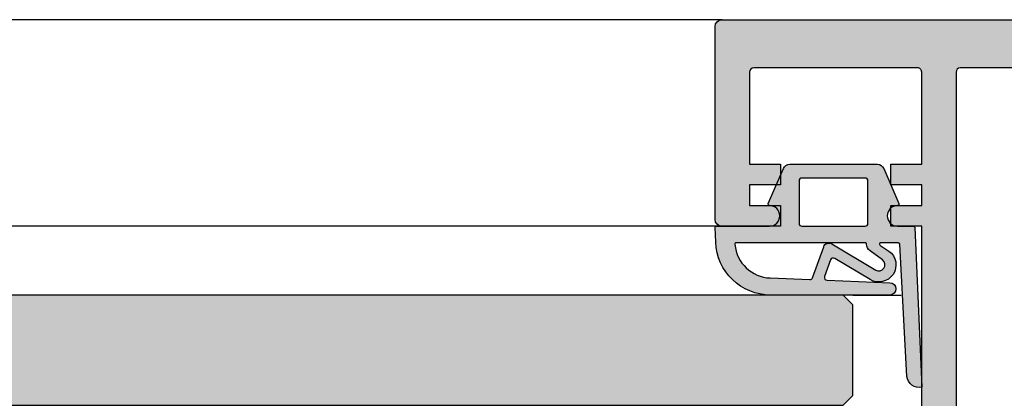
# Model space of a CAD drawing. Units: millimetres. Extents: x 176656 to 177456, y 81135 to 84873.
# Drawn here: x 176870 to 176942, y 82108 to 82136 of the extents above; entities that cross this region are included whole.
import ezdxf

# ---------------------------------------------------------------- set-up
doc = ezdxf.new("R2010")
doc.units = ezdxf.units.MM
doc.header["$LTSCALE"] = 0.2
for name, color, linetype in [('Dichtung-Falzlippendichtung-Kontur', 4, 'Continuous'), ('Dichtung-Falzlippendichtung-Schraffur', 252, 'Continuous'), ('Kämpfer', 2, 'Continuous'), ('Türkontur', 4, 'Continuous'), ('Türschraffur', 254, 'Continuous'), ('Zarge', 2, 'Continuous'), ('Zarge-Schraffur', 250, 'Continuous')]:
    doc.layers.add(name, color=color, linetype=linetype)
doc.layers.add('Konlinie', color=9, linetype='Continuous', plot=False)

# ---------------------------------------------------------------- blocks, each defined once
blk = doc.blocks.new('Falzlippend15-5')
at = {"layer": 'Dichtung-Falzlippendichtung-Schraffur'}
h = blk.add_hatch(color=256, dxfattribs=at)
h.dxf.hatch_style = 1
edge = h.paths.add_edge_path()
edge.add_line((-11.14331580447248, -1.639459025469989), (-10.04488841350246, -4.197295236457478))
edge.add_arc((-9.585459866641068, -4.000000000000025), 0.4999999999999747, 203.2404353565354, 270.0000000000043)
edge.add_line((-9.585459866641031, -4.5), (-3.217744687875836, -4.500000000313477))
edge.add_arc((-3.217744687875799, -4.000000000313502), 0.4999999999999751, 269.9999999999958, 336.7595646434646)
edge.add_line((-2.758316141014404, -4.197295236770955), (-1.65988875941531, -1.639459047604973))
edge.add_arc((-1.75177446878761, -1.600000000313505), 0.1000000000000057, 336.7595646434812, 448.9834109661365)
edge.add_arc((-1.749973129474888, -0.7499888701775426), 0.7500268706077523, 180.0008502492904, 269.99792598036413, ccw=False)
edge.add_arc((-1.750000000000057, -0.7500000003134772), 0.75, 90, 180, ccw=False)
edge.add_line((-1.750000000000057, -3.13477244162641e-10), (-0.5959201012454969, -5.684341886080801e-14))
edge.add_arc((-0.5959201012455275, 0.0999999999999171), 0.09999999999997394, 270.0000000000176, 357.614055969629)
edge.add_line((-0.4960067939363171, 0.09583694552873112), (0, 11.69999999999999))
edge.add_arc((-0.1774802091010986, 10.82001320497595), 0.8977059563349473, 78.59726297034182, 174.0469166576127)
edge.add_line((-1.070344976434512, 10.91311793790555), (-1.597067538588135, 1.294532012399145))
edge.add_arc((-1.696917932235825, 1.299999999999997), 0.1000000000000086, 270.00000012341445, 356.86551059269937, ccw=False)
edge.add_line((-1.696917932020426, 1.199999999999989), (-2.969269568976983, 1.199999997259454))
edge.add_arc((-2.969269569192339, 1.299999997259448), 0.09999999999999476, 143.1551289184337, 270.0000001233895, ccw=False)
edge.add_arc((-2.809217168943694, 1.180069896056459), 0.2999999999997746, 122.0234559920959, 143.1551289184627, ccw=False)
edge.add_line((-2.968297088159488, 1.434419221398912), (-2.373847355109888, 1.806211107947149))
edge.add_arc((-3.11149901774816, 2.807742376058286), 1.243862876846684, 306.3725317439513, 480.8608542688042)
edge.add_line((-3.749544554846238, 3.875493634070438), (-6.318694517537551, 2.340272152915134))
edge.add_arc((-6.421285494239985, 2.511955266526312), 0.1999999999999703, 199.7850847789528, 300.8608542688052, ccw=False)
edge.add_line((-6.609479277686432, 2.444256670735115), (-7.046713922151184, 3.659715293384863))
edge.add_arc((-6.858520138704715, 3.727413889176081), 0.1999999999999982, 92.32556295395108, 199.785084778956, ccw=False)
edge.add_line((-6.866635656066649, 3.927249167287698), (-2.314505991891338, 4.112115861859422))
edge.add_arc((-2.315091419464635, 4.556057737928491), 0.4439422620715083, 270.0755560840854, 450.0000000000001)
edge.add_line((-2.315091419464636, 5), (-10.96163324793042, 5))
edge.add_arc((-10.9616332479304, 0.9999999999999649), 4.000000000000036, 90.00000000000037, 177.8065963845828)
edge.add_line((-14.95870256522664, 1.153091060252336), (-14.99895865874117, 0.1020408163265074))
edge.add_arc((-14.89897948556631, 0.1000000000000348), 0.1000000000000339, 178.8306171944195, 270)
edge.add_line((-14.89897948556631, 0), (-11.05320455451681, 0))
edge.add_arc((-11.05320455451681, -0.75), 0.75, 0, 90, ccw=False)
edge.add_arc((-11.05320815253867, -0.7499985096505595), 0.7500035980233434, 270.1358337740947, 359.9998861462356, ccw=False)
edge.add_arc((-11.05143008572925, -1.600000000000017), 0.1000000000000165, 89.99999999999288, 203.2404353565228)
edge = h.paths.add_edge_path(flags=16)
edge.add_arc((-8.703204554516816, -3.299999999999983), 0.2000000000000171, 180.0000000000081, 270.00000000000813, ccw=False)
edge.add_line((-8.903204554516833, -3.300000000000011), (-8.903204554516833, -0.1999999999999886))
edge.add_arc((-8.703204554516816, -0.2000000000000171), 0.2000000000000171, 89.99999999999193, 179.9999999999918, ccw=False)
edge.add_line((-8.703204554516788, 0), (-4.10000000000008, -3.13477244162641e-10))
edge.add_arc((-4.100000000000051, -0.2000000003134944), 0.2000000000000171, 8.185452315956354e-12, 90.00000000000807, ccw=False)
edge.add_line((-3.900000000000034, -0.2000000003134659), (-3.900000000000034, -3.300000000313489))
edge.add_arc((-4.100000000000051, -3.30000000031346), 0.2000000000000171, 269.99999999999187, 359.99999999999187, ccw=False)
edge.add_line((-4.10000000000008, -3.500000000313477), (-8.703204554516788, -3.5))
edge = h.paths.add_edge_path(flags=16)
edge.add_arc((-13.4641016151426, 1.299999999998582), 0.1000000000000141, 159.4300079079286, 270.0000000000173, ccw=False)
edge.add_arc((-10.89948685888743, 1.091938024523032), 2.669340756854871, 92.18378014431102, 174.7726728722312, ccw=False)
edge.add_line((-11.00120189177181, 3.759340155490889), (-8.123554645182367, 3.876204386931136))
edge.add_arc((-8.115439127820448, 3.676369108819487), 0.2000000000000293, 19.785084778951614, 92.32556295394647, ccw=False)
edge.add_line((-7.927245344373944, 3.7440677046107), (-7.115547342807361, 1.487646930361734))
edge.add_arc((-6.739159775914414, 1.623044121944125), 0.3999999999999893, 199.7850847789498, 300.8608542688019)
edge.add_line((-6.533977822509542, 1.279677894721715), (-3.339180648036518, 3.188761179625544))
edge.add_arc((-3.111499017748217, 2.807742376058245), 0.4438628768466611, -53.62746825605518, 120.86085426880689, ccw=False)
edge.add_line((-2.848273709570094, 2.45035366530044), (-3.752737698080864, 1.784194368866849))
edge.add_arc((-3.39691877594941, 1.301086829437759), 0.6000000000000169, 126.3724316808037, 180.0889497761598)
edge.add_arc((-4.096917932235811, 1.299999999999946), 0.09999999999995751, -89.9999999999842, 0.08900899159817754, ccw=False)
edge.add_line((-4.096917932235783, 1.199999999999989), (-13.46410161514257, 1.199999999998568))
at = {"layer": 'Dichtung-Falzlippendichtung-Kontur'}
blk.add_lwpolyline([(-11.14331580447248, -1.639459025469989), (-10.04488841350246, -4.197295236457478, 0.2998220750177176), (-9.585459866641031, -4.5), (-3.217744687875836, -4.500000000313477, 0.2998220750177174), (-2.758316141014404, -4.197295236770955), (-1.65988875941531, -1.639459047604973, 0.5329629284472822), (-1.750000279301105, -1.500015740293904, -0.4141986137325653), (-2.500000000000057, -0.7500000003134772, -0.4142135623730951), (-1.750000000000057, -3.13477244162641e-10), (-0.5959201012454969, -5.684341886080801e-14, 0.4020686661661699), (-0.4960067939363171, 0.09583694552873112), (0, 11.69999999999999, 0.4423544000304721), (-1.070344976434512, 10.91311793790555), (-1.597067538588135, 1.294532012399145, -0.3982794802395166), (-1.696917932020426, 1.199999999999989), (-2.969269568976983, 1.199999997259454, -0.6178830903890226), (-3.0492957693167, 1.359965047861067, -0.09246650475144226), (-2.968297088159488, 1.434419221398912), (-2.373847355109888, 1.806211107947149, 0.9530222616839449), (-3.749544554846238, 3.875493634070438), (-6.318694517537551, 2.340272152915134, -0.4720348272414892), (-6.609479277686432, 2.444256670735115), (-7.046713922151184, 3.659715293384863, -0.506558480301374), (-6.866635656066649, 3.927249167287698), (-2.314505991891338, 4.112115861859422, 0.9993408660579046), (-2.315091419464636, 5), (-10.96163324793042, 5, 0.4030449247050576), (-14.95870256522664, 1.153091060252336), (-14.99895865874117, 0.1020408163265074, 0.4202041028865537), (-14.89897948556631, 0), (-11.05320455451681, 0, -0.4142135623730951), (-10.30320455451681, -0.75, -0.4135187753883887), (-11.05143008572924, -1.5, 0.5386721293933515), (-11.14331579510156, -1.639459047291496)], format="xyb", dxfattribs=at)
for points in [[(-13.46410161514257, 1.199999999998568, -0.523732183032007), (-13.55772598311933, 1.335135135133669, -0.3768162254180932), (-11.00120189177181, 3.759340155490889), (-8.123554645182367, 3.876204386931136, -0.3275289516805985), (-7.927245344373944, 3.7440677046107), (-7.115547342807361, 1.487646930361734, 0.4720348272414875), (-6.533977822509542, 1.279677894721715), (-3.339180648036518, 3.188761179625544, -0.9530222616840215), (-2.848273709570094, 2.45035366530044), (-3.752737698080864, 1.784194368866849, 0.2387709300909404), (-3.996918052903936, 1.300155349934187, -0.4146686452109977), (-4.096917932235783, 1.199999999999989)], [(-8.703204554516788, -3.5, -0.4142135623730949), (-8.903204554516833, -3.300000000000011), (-8.903204554516833, -0.1999999999999886, -0.4142135623730951), (-8.703204554516788, 0), (-4.10000000000008, -3.13477244162641e-10, -0.4142135623730949), (-3.900000000000034, -0.2000000003134659), (-3.900000000000034, -3.300000000313489, -0.4142135623730951), (-4.10000000000008, -3.500000000313477)]]:
    blk.add_lwpolyline(points, format="xyb", close=True, dxfattribs=at)
blk = doc.blocks.new('KLS48-20 HP00390 09100462')
at = {"layer": 'Zarge-Schraffur'}
h = blk.add_hatch(color=256, dxfattribs=at)
h.dxf.hatch_style = 1
h.paths.add_polyline_path([(845.1349550562286, 161.2899736647677, 0.4142135623730951), (844.6349550562286, 161.7899736647677), (825.6349550562286, 161.7899736647677, 0.4142135623730951), (825.1349550562286, 161.2899736647677), (825.1349550562286, 113.7899736647677), (822.8849550562286, 113.7899736647677), (822.8849550562286, 112.2899736647677), (825.1349550562286, 112.2899736647677), (825.1349550562286, 110.7899736647677), (822.8849550562286, 110.7899736647677), (822.8849550562286, 109.2899736647677), (825.1349550562286, 109.2899736647677), (825.1349550562286, 102.5899736647677, -0.4142135623730882), (824.8349550562286, 102.2899736647677), (812.9349550562285, 102.2899736647677, -0.4142135623730951), (812.6349550562286, 102.5899736647677), (812.6349550562286, 109.2899736647677), (814.8849550562286, 109.2899736647677), (814.8849550562286, 110.7899736647677), (812.6349550562286, 110.7899736647677), (812.6349550562286, 112.2899736647677), (814.8849550562286, 112.2899736647677), (814.8849550562286, 113.7899736647677), (810.6349550562286, 113.7899736647677, 0.4142135623730951), (810.1349550562286, 113.2899736647677), (810.1349550562286, 99.28997366476767, 0.4142135623730951), (810.6349550562286, 98.78997366476767), (859.6349550562286, 98.78997366476767, 0.4142135623730951), (860.1349550562286, 99.28997366476767), (860.1349550562286, 113.2899736647677, 0.4142135623730951), (859.6349550562286, 113.7899736647677), (855.3849550562286, 113.7899736647677), (855.3849550562286, 112.2899736647677), (857.6349550562286, 112.2899736647677), (857.6349550562286, 110.7899736647677), (855.3849550562286, 110.7899736647677), (855.3849550562286, 109.2899736647677), (857.6349550562286, 109.2899736647677), (857.6349550562286, 102.5899736647677, -0.4142135623730882), (857.3349550562286, 102.2899736647677), (845.4349550562285, 102.2899736647677, -0.4142135623730951), (845.1349550562286, 102.5899736647677), (845.1349550562286, 109.2899736647677), (847.3849550562286, 109.2899736647677), (847.3849550562286, 110.7899736647677), (845.1349550562286, 110.7899736647677), (845.1349550562286, 112.2899736647677), (847.3849550562286, 112.2899736647677), (847.3849550562286, 113.7899736647677), (845.1349550562286, 113.7899736647677)])
h.paths.add_polyline_path([(842.3349550562286, 159.2899736647677, -0.4142135623730951), (842.6349550562286, 158.9899736647677), (842.6349550562286, 147.3399736647677, -0.4142135623730951), (842.3349550562286, 147.0399736647677), (840.8849550562286, 147.0399736647677, 0.1865514856184051), (838.6989827325247, 146.1949736647677, 1), (839.7078930357727, 145.0849736647676, -2.260279552475243), (839.7078930357736, 142.4949736647673, 1), (838.6989827325262, 141.384973664767, 0.1865514856182675), (840.8849550562286, 140.5399736647684), (842.3349550562289, 140.5399736647677, -0.4142135623729546), (842.6349550562286, 140.2399736647677), (842.6349550562286, 102.5899736647677, -0.4142135623730882), (842.3349550562286, 102.2899736647677), (835.1349550562286, 102.2899736647677), (827.9349550562285, 102.2899736647677, -0.4142135623730951), (827.6349550562286, 102.5899736647677), (827.6349550562286, 140.2399736647677, -0.4142135623730951), (827.9349550562285, 140.5399736647677), (829.3849550562286, 140.5399736647684, 0.1865514856183472), (831.5709273799323, 141.3849736647654, 1), (830.5620170766839, 142.494973664767, -2.260279552474628), (830.5620170766847, 145.0849736647678, 1), (831.5709273799325, 146.1949736647678, 0.1865514856184051), (829.3849550562286, 147.0399736647677), (827.9349550562285, 147.0399736647677, -0.4142135623730964), (827.6349550562286, 147.3399736647677), (827.6349550562286, 158.9899736647677, -0.4142135623730951), (827.9349550562285, 159.2899736647677), (835.1349550562286, 159.2899736647677)], flags=16)
at = {"layer": 'Zarge'}
for points in [[(814.8849550562286, 112.2899736647677), (814.8849550562286, 113.7899736647677), (810.6349550562286, 113.7899736647677, 0.414213562373095), (810.1349550562286, 113.2899736647677), (810.1349550562286, 99.28997366476767, 0.414213562373095), (810.6349550562286, 98.78997366476767), (859.6349550562286, 98.78997366476767, 0.414213562373095), (860.1349550562286, 99.28997366476767), (860.1349550562286, 113.2899736647677, 0.414213562373095), (859.6349550562286, 113.7899736647677), (855.3849550562286, 113.7899736647677), (855.3849550562286, 112.2899736647677), (857.6349550562286, 112.2899736647677), (857.6349550562286, 110.7899736647677), (855.3849550562286, 110.7899736647677), (855.3849550562286, 109.2899736647677), (857.6349550562286, 109.2899736647677), (857.6349550562286, 102.5899736647677, -0.414213562373095), (857.3349550562286, 102.2899736647677), (845.4349550562285, 102.2899736647677, -0.414213562373095), (845.1349550562286, 102.5899736647677), (845.1349550562286, 109.2899736647677), (847.3849550562286, 109.2899736647677), (847.3849550562286, 110.7899736647677), (845.1349550562286, 110.7899736647677), (845.1349550562286, 112.2899736647677), (847.3849550562286, 112.2899736647677), (847.3849550562286, 113.7899736647677), (845.1349550562286, 113.7899736647677), (845.1349550562286, 161.2899736647677, 0.414213562373095), (844.6349550562286, 161.7899736647677), (825.6349550562286, 161.7899736647677, 0.414213562373095), (825.1349550562286, 161.2899736647677), (825.1349550562286, 113.7899736647677), (822.8849550562286, 113.7899736647677), (822.8849550562286, 112.2899736647677), (825.1349550562286, 112.2899736647677), (825.1349550562286, 110.7899736647677), (822.8849550562286, 110.7899736647677), (822.8849550562286, 109.2899736647677), (825.1349550562286, 109.2899736647677), (825.1349550562286, 102.5899736647677, -0.414213562373095), (824.8349550562286, 102.2899736647677), (812.9349550562285, 102.2899736647677, -0.414213562373095), (812.6349550562286, 102.5899736647677), (812.6349550562286, 109.2899736647677), (814.8849550562286, 109.2899736647677), (814.8849550562286, 110.7899736647677), (812.6349550562286, 110.7899736647677), (812.6349550562286, 112.2899736647677)], [(842.6349550562286, 140.2399736647677), (842.6349550562286, 102.5899736647677, -0.414213562373095), (842.3349550562286, 102.2899736647677), (835.1349550562286, 102.2899736647677), (827.9349550562285, 102.2899736647677, -0.414213562373095), (827.6349550562286, 102.5899736647677), (827.6349550562286, 140.2399736647677, -0.414213562373095), (827.9349550562285, 140.5399736647677), (829.3849550562286, 140.5399736647677, 0.1865514856182807), (831.5709273799309, 141.384973664767, 1), (830.5620170766836, 142.4949736647673, -2.260279552474789), (830.5620170766845, 145.0849736647677, 1), (831.5709273799325, 146.1949736647677, 0.1865514856184025), (829.3849550562286, 147.0399736647677), (827.9349550562285, 147.0399736647677, -0.4142135623731034), (827.6349550562286, 147.3399736647677), (827.6349550562286, 158.9899736647677, -0.414213562373095), (827.9349550562285, 159.2899736647677), (835.1349550562286, 159.2899736647677), (842.3349550562286, 159.2899736647677, -0.414213562373095), (842.6349550562286, 158.9899736647677), (842.6349550562286, 147.3399736647677, -0.414213562373095), (842.3349550562286, 147.0399736647677), (840.8849550562286, 147.0399736647677, 0.1865514856184012), (838.6989827325247, 146.1949736647678, 0.9999999999999999), (839.7078930357725, 145.0849736647678, -2.260279552474793), (839.7078930357733, 142.4949736647671, 0.9999999999999961), (838.6989827325249, 141.3849736647654, 0.186551485618281), (840.8849550562286, 140.5399736647684), (842.3349550562286, 140.5399736647677, -0.414213562373095)]]:
    blk.add_lwpolyline(points, format="xyb", close=True, dxfattribs=at)

msp = doc.modelspace()

# ---------------------------------------------------------------- hatches: boundary and pattern name
at = {"layer": 'Türschraffur'}
msp.add_hatch(color=111, dxfattribs=at).paths.add_polyline_path([(176811.5752604917, 82107.770577015), (176930.1752604917, 82107.770577015), (176930.8752604917, 82108.470577015), (176930.8752604917, 82115.07057701501), (176930.1752604917, 82115.770577015), (176811.5752604917, 82115.770577015), (176810.8752604917, 82115.07057701501), (176810.8752604917, 82108.470577015)])

# ---------------------------------------------------------------- linework, layer by layer
at = {"layer": 'Konlinie'}
msp.add_line((176930.8752604917, 82115.770577015), (176934.3752604917, 82115.770577015), dxfattribs=at)
at = {"layer": 'Türkontur'}
msp.add_lwpolyline([(176811.5752604917, 82107.770577015), (176930.1752604917, 82107.770577015), (176930.8752604917, 82108.470577015), (176930.8752604917, 82115.07057701501), (176930.1752604917, 82115.770577015), (176811.5752604917, 82115.770577015), (176810.8752604917, 82115.07057701501), (176810.8752604917, 82108.470577015)], close=True, dxfattribs=at)
at = {"layer": 'Zarge', "color": 4}
for p, q in [((176921.3752604917, 82135.77057136403), (176820.8752604917, 82135.77057136403)), ((176921.3728833206, 82120.770577015), (176820.3752604917, 82120.77057701502))]:
    msp.add_line(p, q, dxfattribs=at)

# ---------------------------------------------------------------- block references
at = {"layer": 'Dichtung-Falzlippendichtung-Kontur', "xscale": -1, "rotation": 180}
msp.add_blockref('Falzlippend15-5', (176935.8752604917, 82120.770577015), dxfattribs=at)
at = {"layer": 'Kämpfer', "xscale": -1, "rotation": 180}
msp.add_blockref('KLS48-20 HP00390 09100462', (176110.7403054355, 82234.5605450288), dxfattribs=at)

doc.saveas('drawing.dxf')
